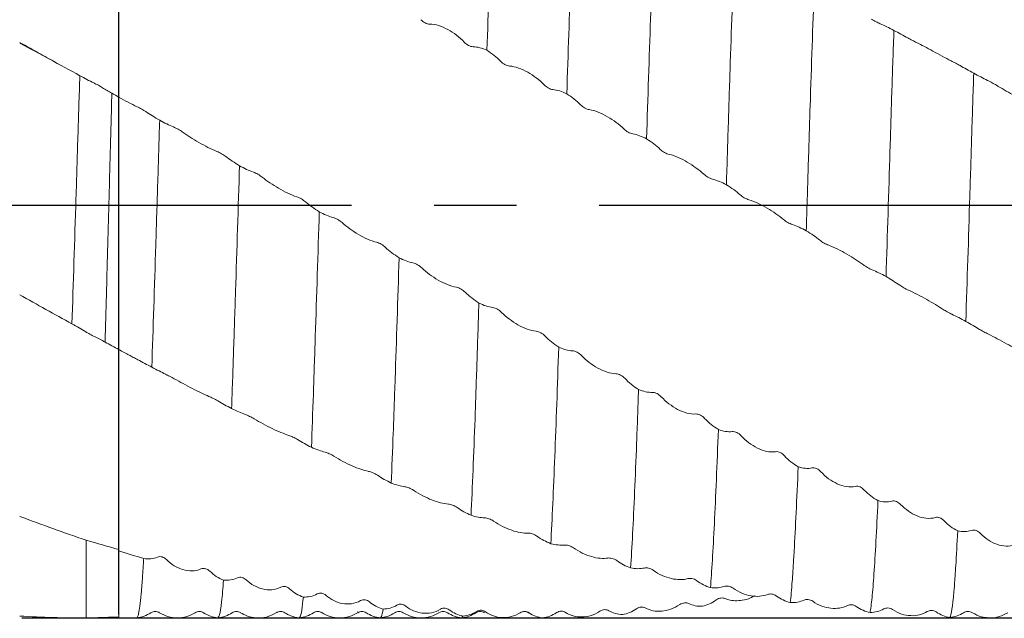
# Model space of a CAD drawing. Units: millimetres. Extents: x -69 to 88, y -52 to 53.
# Drawn here: x 9 to 39, y -13 to 6 of the extents above; entities that cross this region are included whole.
import ezdxf

# ---------------------------------------------------------------- set-up
doc = ezdxf.new("R2010")
doc.units = ezdxf.units.MM
doc.header["$PDSIZE"] = -1
doc.linetypes.add('CENTERX2', pattern=[20.32, 12.7, -2.54, 2.54, -2.54])
doc.layers.add('외형선', color=4, linetype='Continuous', lineweight=30)
doc.layers.add('치수문자_일반주서', color=7, linetype='Continuous', lineweight=15)
doc.layers.add('중심선', color=1, linetype='CENTERX2')
doc.styles.add('SLDTEXTSTYLE0', font='TXT', dxfattribs={"width": 0.75})
doc.dimstyles.new('SLDDIMSTYLE0', dxfattribs={"dimtxt": 3.5, "dimasz": 3.302, "dimexe": 0, "dimexo": 0.0625, "dimgap": 0.875, "dimtad": 1, "dimrnd": 1e-09, "dimzin": 4, "dimdsep": 46, "dimtxsty": 'SLDTEXTSTYLE0', "dimsah": 1, "dimcen": 0.09, "dimadec": 0, "dimazin": 1, "dimtfac": 1, "dimtmove": 0, "dimatfit": 0, "dimfxl": 1, "dimfrac": 2, "dimtolj": 1, "dimtzin": 12, "dimarcsym": 0})
doc.dimstyles.new('SLDDIMSTYLE1', dxfattribs={"dimtxt": 3.5, "dimasz": 3.302, "dimexe": 0, "dimexo": 0.0625, "dimgap": 0.875, "dimtad": 1, "dimrnd": 1e-09, "dimzin": 4, "dimdsep": 46, "dimtxsty": 'SLDTEXTSTYLE0', "dimsah": 1, "dimcen": 0.09, "dimadec": 0, "dimazin": 1, "dimtfac": 1, "dimtofl": 0, "dimtmove": 0, "dimatfit": 3, "dimfxl": 1, "dimfrac": 2, "dimtolj": 1, "dimtzin": 12, "dimarcsym": 0})

# ---------------------------------------------------------------- blocks, each defined once
blk = doc.blocks.new('_D')
at = {"layer": 'Defpoints', "color": 0}
for p in [(10.897, 12.701), (8.95, -12.699), (81.8, -12.699)]:
    blk.add_point(p, dxfattribs=at)
at = {"layer": '치수문자_일반주서', "color": 0, "lineweight": -2}
for p, q in [((10.959, 12.701), (81.8, 12.701)), ((81.8, 9.399), (81.8, -9.397)), ((9.012, -12.699), (81.8, -12.699))]:
    blk.add_line(p, q, dxfattribs=at)
at = {"layer": '치수문자_일반주서', "color": 0}
for points in [[(82.35, 9.399), (81.25, 9.399), (81.8, 12.701)], [(81.25, -9.397), (82.35, -9.397), (81.8, -12.699)]]:
    blk.add_solid(points, dxfattribs=at)
at = {"layer": '치수문자_일반주서', "color": 0, "insert": (77.425, 0.001), "char_height": 3.5, "attachment_point": 2, "rotation": 90, "style": 'SLDTEXTSTYLE0'}
blk.add_mtext('\\A1;%%c25.40 [1]', dxfattribs=at)
blk = doc.blocks.new('_D_2')
at = {"layer": 'Defpoints', "color": 0}
for p in [(12, 36.365), (62.8, 12.485), (12, -12.659)]:
    blk.add_point(p, dxfattribs=at)
at = {"layer": '치수문자_일반주서', "color": 0, "lineweight": -2}
for p, q in [((12, -12.597), (12, 36.365)), ((59.498, 36.365), (15.302, 36.365)), ((62.8, 12.547), (62.8, 36.365))]:
    blk.add_line(p, q, dxfattribs=at)
at = {"layer": '치수문자_일반주서', "color": 0}
for points in [[(15.302, 36.915), (15.302, 35.815), (12, 36.365)], [(59.498, 35.815), (59.498, 36.915), (62.8, 36.365)]]:
    blk.add_solid(points, dxfattribs=at)
at = {"layer": '치수문자_일반주서', "color": 0, "insert": (37.4, 40.74), "char_height": 3.5, "attachment_point": 2, "style": 'SLDTEXTSTYLE0'}
blk.add_mtext('\\A1;50.80 [2]', dxfattribs=at)

msp = doc.modelspace()

# ---------------------------------------------------------------- linework, layer by layer
at = {"layer": '외형선', "linetype": 'Continuous', "lineweight": 15}
for p, q in [((11, -10.308), (11, -12.699)), ((12, -12.699), (12, -10.635)), ((11, -12.699), (11.045, -12.697)), ((11.045, -12.697), (12, -12.659)), ((12, -12.699), (12.55, -12.699))]:
    msp.add_line(p, q, dxfattribs=at)
at = {"layer": '외형선', "color": 1, "linetype": 'Continuous', "lineweight": 15}
for p, q in [((13.255, -12.504), (13.249, -12.499)), ((16.852, -12.507), (16.849, -12.509)), ((19.349, -12.508), (19.347, -12.51)), ((21.85, -12.506), (21.848, -12.509)), ((22.588, -12.639), (22.553, -12.672)), ((24.609, -12.538), (24.671, -12.569))]:
    msp.add_line(p, q, dxfattribs=at)
for points, knots in [([(23.57, 10.65), (23.55, 10.296), (23.529, 9.901), (23.489, 9.045), (23.47, 8.588), (23.411, 7.102), (23.369, 5.967), (23.327, 4.76)], [0, 0, 0, 0, 0.25, 0.25, 0.5, 0.5, 1, 1, 1, 1]), ([(26.026, 9.814), (26.015, 9.609), (26.006, 9.396), (25.986, 8.954), (25.976, 8.726), (25.947, 8.013), (25.927, 7.5), (25.865, 5.872), (25.823, 4.664), (25.783, 3.42)], [0, 0, 0, 0, 0.125, 0.125, 0.25, 0.25, 0.5, 0.5, 1, 1, 1, 1]), ([(28.482, 8.854), (28.463, 8.398), (28.443, 7.905), (28.402, 6.852), (28.381, 6.293), (28.319, 4.549), (28.278, 3.293), (28.239, 2.035)], [0, 0, 0, 0, 0.25, 0.25, 0.5, 0.5, 1, 1, 1, 1]), ([(30.938, 7.784), (30.898, 6.765), (30.856, 5.607), (30.794, 3.778), (30.774, 3.154), (30.734, 1.897), (30.715, 1.268), (30.695, 0.625)], [0, 0, 0, 0, 0.5, 0.5, 0.75, 0.75, 1, 1, 1, 1]), ([(33.394, 6.618), (33.352, 5.508), (33.31, 4.285), (33.26, 2.721), (33.25, 2.406), (33.231, 1.777), (33.221, 1.462), (33.192, 0.506), (33.171, -0.143), (33.151, -0.791)], [0, 0, 0, 0, 0.5, 0.5, 0.625, 0.625, 0.75, 0.75, 1, 1, 1, 1]), ([(21.294, 5.699), (21.332, 5.659), (21.375, 5.625), (21.47, 5.574), (21.521, 5.559), (21.566, 5.56)], [0, 0, 0, 0, 0.5, 0.5, 1, 1, 1, 1]), ([(21.566, 5.56), (21.743, 5.564), (21.939, 5.498), (22.218, 5.346), (22.306, 5.288), (22.475, 5.159), (22.556, 5.086), (22.63, 5.009)], [0, 0, 0, 0, 0.5, 0.5, 0.75, 0.75, 1, 1, 1, 1]), ([(35.427, 5.575), (35.39, 5.593), (35.346, 5.614), (35.251, 5.661), (35.2, 5.688), (35.155, 5.713)], [0, 0, 0, 0, 0.5, 0.5, 1, 1, 1, 1]), ([(35.849, 5.37), (35.828, 4.779), (35.807, 4.168), (35.766, 2.925), (35.747, 2.296), (35.689, 0.403), (35.647, -0.915), (35.606, -2.198)], [0, 0, 0, 0, 0.25, 0.25, 0.5, 0.5, 1, 1, 1, 1]), ([(22.63, 5.009), (22.668, 4.97), (22.712, 4.936), (22.806, 4.885), (22.857, 4.868), (22.902, 4.868)], [0, 0, 0, 0, 0.5, 0.5, 1, 1, 1, 1]), ([(36.546, 4.997), (36.508, 5.017), (36.464, 5.039), (36.37, 5.088), (36.319, 5.115), (36.274, 5.139)], [0, 0, 0, 0, 0.5, 0.5, 1, 1, 1, 1]), ([(37.61, 4.434), (37.433, 4.524), (37.237, 4.633), (36.958, 4.783), (36.87, 4.829), (36.701, 4.918), (36.62, 4.959), (36.546, 4.997)], [0, 0, 0, 0, 0.5, 0.5, 0.75, 0.75, 1, 1, 1, 1]), ([(23.749, 4.419), (23.786, 4.38), (23.83, 4.346), (23.925, 4.293), (23.976, 4.275), (24.021, 4.273)], [0, 0, 0, 0, 0.5, 0.5, 1, 1, 1, 1]), ([(24.021, 4.273), (24.198, 4.262), (24.394, 4.187), (24.673, 4.03), (24.761, 3.971), (24.93, 3.843), (25.012, 3.772), (25.085, 3.698)], [0, 0, 0, 0, 0.5, 0.5, 0.75, 0.75, 1, 1, 1, 1]), ([(37.882, 4.289), (37.844, 4.31), (37.801, 4.335), (37.706, 4.385), (37.655, 4.411), (37.61, 4.434)], [0, 0, 0, 0, 0.5, 0.5, 1, 1, 1, 1]), ([(38.304, 4.054), (38.283, 3.439), (38.263, 2.811), (38.234, 1.867), (38.224, 1.553), (38.204, 0.916), (38.194, 0.595), (38.144, -1.018), (38.102, -2.332), (38.061, -3.578)], [0, 0, 0, 0, 0.25, 0.25, 0.375, 0.375, 0.5, 0.5, 1, 1, 1, 1]), ([(25.085, 3.698), (25.123, 3.66), (25.167, 3.626), (25.261, 3.573), (25.312, 3.555), (25.357, 3.551)], [0, 0, 0, 0, 0.5, 0.5, 1, 1, 1, 1]), ([(39.001, 3.685), (38.963, 3.708), (38.919, 3.733), (38.825, 3.784), (38.774, 3.81), (38.729, 3.832)], [0, 0, 0, 0, 0.5, 0.5, 1, 1, 1, 1]), ([(40.066, 3.101), (39.889, 3.18), (39.693, 3.287), (39.413, 3.442), (39.325, 3.493), (39.156, 3.591), (39.075, 3.639), (39.001, 3.685)], [0, 0, 0, 0, 0.5, 0.5, 0.75, 0.75, 1, 1, 1, 1]), ([(26.204, 3.085), (26.242, 3.047), (26.286, 3.013), (26.38, 2.959), (26.431, 2.939), (26.476, 2.933)], [0, 0, 0, 0, 0.5, 0.5, 1, 1, 1, 1]), ([(12.835, 2.872), (12.797, 2.897), (12.754, 2.924), (12.659, 2.977), (12.608, 3.003), (12.563, 3.023)], [0, 0, 0, 0, 0.5, 0.5, 1, 1, 1, 1]), ([(26.476, 2.933), (26.653, 2.908), (26.849, 2.825), (27.128, 2.663), (27.217, 2.604), (27.386, 2.478), (27.467, 2.41), (27.541, 2.339)], [0, 0, 0, 0, 0.5, 0.5, 0.75, 0.75, 1, 1, 1, 1]), ([(13.257, 2.609), (13.237, 1.981), (13.218, 1.352), (13.178, 0.069), (13.158, -0.581), (13.096, -2.523), (13.054, -3.805), (13.014, -4.987)], [0, 0, 0, 0, 0.25, 0.25, 0.5, 0.5, 1, 1, 1, 1]), ([(13.954, 2.248), (13.917, 2.275), (13.873, 2.303), (13.778, 2.356), (13.727, 2.381), (13.682, 2.4)], [0, 0, 0, 0, 0.5, 0.5, 1, 1, 1, 1]), ([(15.019, 1.648), (14.842, 1.716), (14.647, 1.819), (14.367, 1.98), (14.278, 2.033), (14.109, 2.141), (14.028, 2.195), (13.954, 2.248)], [0, 0, 0, 0, 0.5, 0.5, 0.75, 0.75, 1, 1, 1, 1]), ([(27.541, 2.339), (27.579, 2.303), (27.623, 2.27), (27.717, 2.216), (27.768, 2.195), (27.813, 2.188)], [0, 0, 0, 0, 0.5, 0.5, 1, 1, 1, 1]), ([(15.291, 1.494), (15.254, 1.523), (15.21, 1.552), (15.116, 1.606), (15.065, 1.631), (15.019, 1.648)], [0, 0, 0, 0, 0.5, 0.5, 1, 1, 1, 1]), ([(28.661, 1.711), (28.698, 1.676), (28.742, 1.643), (28.837, 1.588), (28.888, 1.566), (28.933, 1.556)], [0, 0, 0, 0, 0.5, 0.5, 1, 1, 1, 1]), ([(28.933, 1.556), (29.11, 1.518), (29.306, 1.428), (29.585, 1.264), (29.674, 1.205), (29.843, 1.083), (29.924, 1.018), (29.998, 0.952)], [0, 0, 0, 0, 0.5, 0.5, 0.75, 0.75, 1, 1, 1, 1]), ([(15.713, 1.207), (15.674, -0.066), (15.632, -1.384), (15.57, -3.294), (15.55, -3.919), (15.519, -4.823), (15.509, -5.119), (15.49, -5.698), (15.48, -5.98), (15.47, -6.258)], [0, 0, 0, 0, 0.5, 0.5, 0.75, 0.75, 0.875, 0.875, 1, 1, 1, 1]), ([(16.411, 0.858), (16.373, 0.888), (16.329, 0.918), (16.235, 0.973), (16.184, 0.997), (16.139, 1.012)], [0, 0, 0, 0, 0.5, 0.5, 1, 1, 1, 1]), ([(29.998, 0.952), (30.035, 0.918), (30.079, 0.886), (30.174, 0.831), (30.225, 0.809), (30.27, 0.798)], [0, 0, 0, 0, 0.5, 0.5, 1, 1, 1, 1]), ([(17.476, 0.252), (17.299, 0.307), (17.103, 0.406), (16.823, 0.569), (16.735, 0.625), (16.566, 0.74), (16.485, 0.799), (16.411, 0.858)], [0, 0, 0, 0, 0.5, 0.5, 0.75, 0.75, 1, 1, 1, 1]), ([(31.117, 0.315), (31.155, 0.282), (31.198, 0.251), (31.293, 0.196), (31.344, 0.172), (31.389, 0.159)], [0, 0, 0, 0, 0.5, 0.5, 1, 1, 1, 1]), ([(17.747, 0.097), (17.71, 0.129), (17.666, 0.16), (17.572, 0.215), (17.521, 0.238), (17.476, 0.252)], [0, 0, 0, 0, 0.5, 0.5, 1, 1, 1, 1]), ([(31.389, 0.159), (31.566, 0.108), (31.762, 0.012), (32.041, -0.152), (32.13, -0.209), (32.299, -0.326), (32.38, -0.386), (32.453, -0.447)], [0, 0, 0, 0, 0.5, 0.5, 0.75, 0.75, 1, 1, 1, 1]), ([(18.169, -0.208), (18.129, -1.503), (18.086, -2.809), (18.025, -4.652), (18.005, -5.247), (17.966, -6.379), (17.947, -6.926), (17.926, -7.45)], [0, 0, 0, 0, 0.5, 0.5, 0.75, 0.75, 1, 1, 1, 1]), ([(18.867, -0.54), (18.829, -0.507), (18.785, -0.475), (18.691, -0.421), (18.64, -0.398), (18.595, -0.386)], [0, 0, 0, 0, 0.5, 0.5, 1, 1, 1, 1]), ([(19.931, -1.146), (19.754, -1.104), (19.558, -1.012), (19.279, -0.847), (19.19, -0.789), (19.021, -0.668), (18.94, -0.605), (18.867, -0.54)], [0, 0, 0, 0, 0.5, 0.5, 0.75, 0.75, 1, 1, 1, 1]), ([(32.453, -0.447), (32.491, -0.478), (32.535, -0.508), (32.63, -0.563), (32.68, -0.586), (32.725, -0.601)], [0, 0, 0, 0, 0.5, 0.5, 1, 1, 1, 1]), ([(20.203, -1.301), (20.165, -1.267), (20.122, -1.234), (20.027, -1.179), (19.976, -1.157), (19.931, -1.146)], [0, 0, 0, 0, 0.5, 0.5, 1, 1, 1, 1]), ([(33.573, -1.083), (33.61, -1.113), (33.654, -1.143), (33.748, -1.197), (33.799, -1.222), (33.844, -1.238)], [0, 0, 0, 0, 0.5, 0.5, 1, 1, 1, 1]), ([(33.844, -1.238), (34.021, -1.302), (34.217, -1.404), (34.496, -1.566), (34.585, -1.62), (34.754, -1.73), (34.835, -1.786), (34.908, -1.841)], [0, 0, 0, 0, 0.5, 0.5, 0.75, 0.75, 1, 1, 1, 1]), ([(20.624, -1.622), (20.583, -2.913), (20.541, -4.183), (20.492, -5.635), (20.482, -5.918), (20.463, -6.475), (20.453, -6.749), (20.423, -7.554), (20.402, -8.068), (20.382, -8.549)], [0, 0, 0, 0, 0.5, 0.5, 0.625, 0.625, 0.75, 0.75, 1, 1, 1, 1]), ([(21.322, -1.932), (21.284, -1.897), (21.24, -1.864), (21.146, -1.81), (21.095, -1.789), (21.05, -1.78)], [0, 0, 0, 0, 0.5, 0.5, 1, 1, 1, 1]), ([(22.386, -2.529), (22.209, -2.501), (22.013, -2.415), (21.734, -2.253), (21.645, -2.194), (21.476, -2.069), (21.395, -2.001), (21.322, -1.932)], [0, 0, 0, 0, 0.5, 0.5, 0.75, 0.75, 1, 1, 1, 1]), ([(34.908, -1.841), (34.946, -1.868), (34.99, -1.897), (35.085, -1.951), (35.135, -1.975), (35.18, -1.993)], [0, 0, 0, 0, 0.5, 0.5, 1, 1, 1, 1]), ([(22.658, -2.682), (22.62, -2.645), (22.576, -2.611), (22.482, -2.557), (22.431, -2.536), (22.386, -2.529)], [0, 0, 0, 0, 0.5, 0.5, 1, 1, 1, 1]), ([(36.027, -2.468), (36.065, -2.494), (36.109, -2.522), (36.203, -2.575), (36.254, -2.6), (36.299, -2.62)], [0, 0, 0, 0, 0.5, 0.5, 1, 1, 1, 1]), ([(36.299, -2.62), (36.476, -2.695), (36.672, -2.801), (36.951, -2.959), (37.04, -3.01), (37.209, -3.112), (37.29, -3.162), (37.363, -3.21)], [0, 0, 0, 0, 0.5, 0.5, 0.75, 0.75, 1, 1, 1, 1]), ([(23.079, -3.014), (23.059, -3.647), (23.038, -4.265), (23.008, -5.158), (22.998, -5.449), (22.979, -6.018), (22.969, -6.296), (22.92, -7.667), (22.878, -8.682), (22.836, -9.542)], [0, 0, 0, 0, 0.25, 0.25, 0.375, 0.375, 0.5, 0.5, 1, 1, 1, 1]), ([(23.776, -3.301), (23.739, -3.263), (23.695, -3.23), (23.6, -3.176), (23.55, -3.157), (23.505, -3.152)], [0, 0, 0, 0, 0.5, 0.5, 1, 1, 1, 1]), ([(24.841, -3.881), (24.664, -3.867), (24.468, -3.79), (24.189, -3.631), (24.1, -3.572), (23.931, -3.444), (23.85, -3.374), (23.776, -3.301)], [0, 0, 0, 0, 0.5, 0.5, 0.75, 0.75, 1, 1, 1, 1]), ([(37.363, -3.21), (37.401, -3.235), (37.445, -3.261), (37.539, -3.313), (37.59, -3.339), (37.635, -3.36)], [0, 0, 0, 0, 0.5, 0.5, 1, 1, 1, 1]), ([(25.113, -4.029), (25.075, -3.991), (25.032, -3.957), (24.937, -3.903), (24.886, -3.885), (24.841, -3.881)], [0, 0, 0, 0, 0.5, 0.5, 1, 1, 1, 1]), ([(38.482, -3.823), (38.52, -3.845), (38.564, -3.87), (38.658, -3.922), (38.709, -3.948), (38.754, -3.97)], [0, 0, 0, 0, 0.5, 0.5, 1, 1, 1, 1]), ([(38.754, -3.97), (38.931, -4.056), (39.127, -4.164), (39.406, -4.316), (39.495, -4.364), (39.664, -4.456), (39.745, -4.5), (39.819, -4.54)], [0, 0, 0, 0, 0.5, 0.5, 0.75, 0.75, 1, 1, 1, 1]), ([(25.534, -4.369), (25.514, -4.976), (25.495, -5.56), (25.456, -6.676), (25.436, -7.217), (25.374, -8.759), (25.332, -9.675), (25.292, -10.415)], [0, 0, 0, 0, 0.25, 0.25, 0.5, 0.5, 1, 1, 1, 1]), ([(26.232, -4.627), (26.194, -4.588), (26.15, -4.554), (26.056, -4.502), (26.005, -4.485), (25.96, -4.484)], [0, 0, 0, 0, 0.5, 0.5, 1, 1, 1, 1]), ([(12.316, -4.615), (12.354, -4.635), (12.398, -4.659), (12.492, -4.709), (12.543, -4.735), (12.588, -4.759)], [0, 0, 0, 0, 0.5, 0.5, 1, 1, 1, 1]), ([(27.297, -5.186), (27.12, -5.186), (26.924, -5.117), (26.644, -4.964), (26.556, -4.905), (26.387, -4.775), (26.306, -4.703), (26.232, -4.627)], [0, 0, 0, 0, 0.5, 0.5, 0.75, 0.75, 1, 1, 1, 1]), ([(13.436, -5.202), (13.473, -5.221), (13.517, -5.243), (13.611, -5.291), (13.662, -5.318), (13.707, -5.342)], [0, 0, 0, 0, 0.5, 0.5, 1, 1, 1, 1]), ([(13.707, -5.342), (13.884, -5.439), (14.08, -5.548), (14.36, -5.691), (14.448, -5.735), (14.618, -5.816), (14.699, -5.853), (14.773, -5.885)], [0, 0, 0, 0, 0.5, 0.5, 0.75, 0.75, 1, 1, 1, 1]), ([(27.568, -5.328), (27.531, -5.288), (27.487, -5.254), (27.393, -5.203), (27.342, -5.186), (27.297, -5.186)], [0, 0, 0, 0, 0.5, 0.5, 1, 1, 1, 1]), ([(27.99, -5.671), (27.981, -5.956), (27.971, -6.235), (27.952, -6.784), (27.942, -7.054), (27.911, -7.845), (27.891, -8.348), (27.828, -9.754), (27.787, -10.55), (27.747, -11.16)], [0, 0, 0, 0, 0.125, 0.125, 0.25, 0.25, 0.5, 0.5, 1, 1, 1, 1]), ([(14.773, -5.885), (14.81, -5.901), (14.854, -5.922), (14.949, -5.969), (15, -5.996), (15.044, -6.021)], [0, 0, 0, 0, 0.5, 0.5, 1, 1, 1, 1]), ([(28.688, -5.897), (28.651, -5.857), (28.607, -5.823), (28.512, -5.774), (28.461, -5.759), (28.416, -5.761)], [0, 0, 0, 0, 0.5, 0.5, 1, 1, 1, 1]), ([(29.753, -6.426), (29.576, -6.439), (29.38, -6.381), (29.101, -6.234), (29.012, -6.177), (28.843, -6.048), (28.762, -5.975), (28.688, -5.897)], [0, 0, 0, 0, 0.5, 0.5, 0.75, 0.75, 1, 1, 1, 1]), ([(15.892, -6.442), (15.93, -6.456), (15.973, -6.475), (16.068, -6.521), (16.119, -6.547), (16.164, -6.574)], [0, 0, 0, 0, 0.5, 0.5, 1, 1, 1, 1]), ([(16.164, -6.574), (16.341, -6.679), (16.537, -6.787), (16.816, -6.921), (16.905, -6.961), (17.074, -7.029), (17.155, -7.059), (17.229, -7.083)], [0, 0, 0, 0, 0.5, 0.5, 0.75, 0.75, 1, 1, 1, 1]), ([(30.025, -6.56), (29.988, -6.519), (29.944, -6.485), (29.849, -6.436), (29.799, -6.422), (29.753, -6.426)], [0, 0, 0, 0, 0.5, 0.5, 1, 1, 1, 1]), ([(30.447, -6.902), (30.407, -7.981), (30.365, -8.971), (30.303, -10.212), (30.283, -10.586), (30.243, -11.243), (30.224, -11.525), (30.204, -11.766)], [0, 0, 0, 0, 0.5, 0.5, 0.75, 0.75, 1, 1, 1, 1]), ([(31.145, -7.094), (31.107, -7.054), (31.063, -7.02), (30.968, -6.973), (30.918, -6.961), (30.873, -6.967)], [0, 0, 0, 0, 0.5, 0.5, 1, 1, 1, 1]), ([(17.229, -7.083), (17.266, -7.095), (17.31, -7.112), (17.405, -7.156), (17.456, -7.182), (17.501, -7.21)], [0, 0, 0, 0, 0.5, 0.5, 1, 1, 1, 1]), ([(32.209, -7.586), (32.032, -7.613), (31.836, -7.565), (31.557, -7.429), (31.468, -7.373), (31.299, -7.246), (31.218, -7.173), (31.145, -7.094)], [0, 0, 0, 0, 0.5, 0.5, 0.75, 0.75, 1, 1, 1, 1]), ([(18.348, -7.6), (18.385, -7.61), (18.429, -7.625), (18.524, -7.667), (18.575, -7.693), (18.62, -7.722)], [0, 0, 0, 0, 0.5, 0.5, 1, 1, 1, 1]), ([(18.62, -7.722), (18.797, -7.834), (18.993, -7.941), (19.272, -8.064), (19.36, -8.098), (19.529, -8.154), (19.61, -8.176), (19.684, -8.191)], [0, 0, 0, 0, 0.5, 0.5, 0.75, 0.75, 1, 1, 1, 1]), ([(32.481, -7.71), (32.444, -7.669), (32.4, -7.635), (32.305, -7.59), (32.254, -7.578), (32.209, -7.586)], [0, 0, 0, 0, 0.5, 0.5, 1, 1, 1, 1]), ([(32.903, -8.046), (32.862, -9.051), (32.819, -9.935), (32.769, -10.816), (32.759, -10.981), (32.739, -11.289), (32.73, -11.431), (32.7, -11.827), (32.68, -12.049), (32.66, -12.225)], [0, 0, 0, 0, 0.5, 0.5, 0.625, 0.625, 0.75, 0.75, 1, 1, 1, 1]), ([(33.6, -8.201), (33.562, -8.161), (33.518, -8.128), (33.424, -8.085), (33.373, -8.076), (33.328, -8.085)], [0, 0, 0, 0, 0.5, 0.5, 1, 1, 1, 1]), ([(19.684, -8.191), (19.722, -8.199), (19.766, -8.213), (19.86, -8.253), (19.911, -8.279), (19.956, -8.309)], [0, 0, 0, 0, 0.5, 0.5, 1, 1, 1, 1]), ([(34.664, -8.651), (34.487, -8.692), (34.291, -8.655), (34.012, -8.529), (33.924, -8.477), (33.755, -8.353), (33.674, -8.281), (33.6, -8.201)], [0, 0, 0, 0, 0.5, 0.5, 0.75, 0.75, 1, 1, 1, 1]), ([(20.803, -8.664), (20.841, -8.669), (20.884, -8.682), (20.979, -8.719), (21.03, -8.744), (21.075, -8.775)], [0, 0, 0, 0, 0.5, 0.5, 1, 1, 1, 1]), ([(21.075, -8.775), (21.252, -8.893), (21.448, -8.996), (21.727, -9.106), (21.815, -9.134), (21.984, -9.177), (22.065, -9.191), (22.139, -9.197)], [0, 0, 0, 0, 0.5, 0.5, 0.75, 0.75, 1, 1, 1, 1]), ([(34.936, -8.764), (34.899, -8.723), (34.855, -8.69), (34.76, -8.649), (34.709, -8.64), (34.664, -8.651)], [0, 0, 0, 0, 0.5, 0.5, 1, 1, 1, 1]), ([(22.139, -9.197), (22.177, -9.201), (22.221, -9.211), (22.315, -9.246), (22.366, -9.272), (22.411, -9.303)], [0, 0, 0, 0, 0.5, 0.5, 1, 1, 1, 1]), ([(35.358, -9.091), (35.316, -10.001), (35.275, -10.763), (35.216, -11.624), (35.197, -11.87), (35.156, -12.271), (35.136, -12.426), (35.115, -12.532)], [0, 0, 0, 0, 0.5, 0.5, 0.75, 0.75, 1, 1, 1, 1]), ([(36.055, -9.207), (36.017, -9.167), (35.973, -9.135), (35.879, -9.096), (35.828, -9.09), (35.783, -9.102)], [0, 0, 0, 0, 0.5, 0.5, 1, 1, 1, 1]), ([(37.119, -9.608), (36.942, -9.662), (36.746, -9.637), (36.467, -9.523), (36.379, -9.474), (36.21, -9.355), (36.129, -9.285), (36.055, -9.207)], [0, 0, 0, 0, 0.5, 0.5, 0.75, 0.75, 1, 1, 1, 1]), ([(23.258, -9.62), (23.295, -9.621), (23.339, -9.63), (23.434, -9.662), (23.485, -9.687), (23.53, -9.718)], [0, 0, 0, 0, 0.5, 0.5, 1, 1, 1, 1]), ([(37.391, -9.708), (37.353, -9.668), (37.31, -9.637), (37.215, -9.599), (37.164, -9.594), (37.119, -9.608)], [0, 0, 0, 0, 0.5, 0.5, 1, 1, 1, 1]), ([(23.53, -9.718), (23.707, -9.84), (23.902, -9.94), (24.182, -10.035), (24.27, -10.057), (24.439, -10.086), (24.52, -10.092), (24.594, -10.09)], [0, 0, 0, 0, 0.5, 0.5, 0.75, 0.75, 1, 1, 1, 1]), ([(38.51, -10.098), (38.472, -10.059), (38.428, -10.029), (38.334, -9.995), (38.283, -9.991), (38.238, -10.007)], [0, 0, 0, 0, 0.5, 0.5, 1, 1, 1, 1]), ([(24.594, -10.09), (24.632, -10.089), (24.676, -10.095), (24.77, -10.126), (24.821, -10.15), (24.866, -10.182)], [0, 0, 0, 0, 0.5, 0.5, 1, 1, 1, 1]), ([(37.812, -10.022), (37.792, -10.421), (37.772, -10.779), (37.742, -11.247), (37.732, -11.391), (37.713, -11.659), (37.703, -11.782), (37.653, -12.346), (37.611, -12.616), (37.57, -12.683)], [0, 0, 0, 0, 0.25, 0.25, 0.375, 0.375, 0.5, 0.5, 1, 1, 1, 1]), ([(39.574, -10.445), (39.397, -10.512), (39.202, -10.499), (38.922, -10.4), (38.834, -10.354), (38.665, -10.242), (38.584, -10.174), (38.51, -10.098)], [0, 0, 0, 0, 0.5, 0.5, 0.75, 0.75, 1, 1, 1, 1]), ([(25.713, -10.456), (25.751, -10.452), (25.794, -10.457), (25.889, -10.485), (25.94, -10.508), (25.985, -10.54)], [0, 0, 0, 0, 0.5, 0.5, 1, 1, 1, 1]), ([(25.985, -10.54), (26.162, -10.665), (26.358, -10.759), (26.637, -10.839), (26.726, -10.855), (26.895, -10.87), (26.976, -10.868), (27.05, -10.857)], [0, 0, 0, 0, 0.5, 0.5, 0.75, 0.75, 1, 1, 1, 1]), ([(12.765, -10.87), (12.762, -10.925), (12.756, -11.033), (12.746, -11.188), (12.736, -11.336), (12.726, -11.476), (12.716, -11.609), (12.708, -11.718), (12.7, -11.812), (12.693, -11.899), (12.684, -12), (12.673, -12.11), (12.66, -12.226), (12.638, -12.399), (12.611, -12.566), (12.581, -12.669), (12.561, -12.7), (12.551, -12.698), (12.55, -12.697)], [0, 0, 0, 0, 0.046313, 0.092625, 0.138938, 0.18525, 0.231562, 0.277874, 0.305289, 0.340465, 0.383403, 0.434102, 0.492562, 0.558782, 0.728185, 0.867497, 0.976707, 1, 1, 1, 1]), ([(13.463, -10.903), (13.425, -10.865), (13.381, -10.837), (13.287, -10.808), (13.236, -10.808), (13.191, -10.827)], [0, 0, 0, 0, 0.5, 0.5, 1, 1, 1, 1]), ([(14.528, -11.19), (14.351, -11.269), (14.155, -11.268), (13.876, -11.185), (13.787, -11.144), (13.618, -11.04), (13.537, -10.976), (13.463, -10.903)], [0, 0, 0, 0, 0.5, 0.5, 0.75, 0.75, 1, 1, 1, 1]), ([(27.05, -10.857), (27.087, -10.851), (27.131, -10.854), (27.226, -10.879), (27.277, -10.902), (27.322, -10.934)], [0, 0, 0, 0, 0.5, 0.5, 1, 1, 1, 1]), ([(14.8, -11.26), (14.763, -11.223), (14.719, -11.196), (14.624, -11.169), (14.573, -11.169), (14.528, -11.19)], [0, 0, 0, 0, 0.5, 0.5, 1, 1, 1, 1]), ([(28.169, -11.163), (28.207, -11.155), (28.251, -11.155), (28.345, -11.177), (28.396, -11.199), (28.441, -11.231)], [0, 0, 0, 0, 0.5, 0.5, 1, 1, 1, 1]), ([(15.92, -11.525), (15.882, -11.49), (15.838, -11.464), (15.744, -11.44), (15.693, -11.443), (15.648, -11.465)], [0, 0, 0, 0, 0.5, 0.5, 1, 1, 1, 1]), ([(28.441, -11.231), (28.618, -11.358), (28.814, -11.445), (29.094, -11.508), (29.182, -11.518), (29.352, -11.518), (29.433, -11.508), (29.506, -11.488)], [0, 0, 0, 0, 0.5, 0.5, 0.75, 0.75, 1, 1, 1, 1]), ([(29.506, -11.488), (29.544, -11.478), (29.588, -11.477), (29.683, -11.497), (29.733, -11.518), (29.778, -11.55)], [0, 0, 0, 0, 0.5, 0.5, 1, 1, 1, 1]), ([(15.222, -11.534), (15.202, -11.774), (15.163, -12.257), (15.105, -12.635), (15.068, -12.664), (15.051, -12.677)], [0, 0, 0, 0, 0.352698, 0.709191, 1, 1, 1, 1]), ([(16.985, -11.751), (16.808, -11.84), (16.612, -11.852), (16.332, -11.785), (16.244, -11.749), (16.074, -11.655), (15.993, -11.595), (15.92, -11.525)], [0, 0, 0, 0, 0.5, 0.5, 0.75, 0.75, 1, 1, 1, 1]), ([(17.256, -11.805), (17.219, -11.771), (17.175, -11.746), (17.081, -11.724), (17.03, -11.728), (16.985, -11.751)], [0, 0, 0, 0, 0.5, 0.5, 1, 1, 1, 1]), ([(30.626, -11.73), (30.663, -11.718), (30.707, -11.715), (30.802, -11.731), (30.853, -11.751), (30.898, -11.783)], [0, 0, 0, 0, 0.5, 0.5, 1, 1, 1, 1]), ([(30.898, -11.783), (31.075, -11.909), (31.271, -11.988), (31.55, -12.034), (31.638, -12.037), (31.808, -12.023), (31.889, -12.005), (31.962, -11.976)], [0, 0, 0, 0, 0.5, 0.5, 0.75, 0.75, 1, 1, 1, 1]), ([(17.678, -12.054), (17.662, -12.2), (17.628, -12.491), (17.586, -12.684), (17.56, -12.677), (17.551, -12.675)], [0, 0, 0, 0, 0.39221, 0.785796, 1, 1, 1, 1]), ([(18.376, -12.004), (18.338, -11.971), (18.294, -11.948), (18.199, -11.93), (18.149, -11.935), (18.104, -11.96)], [0, 0, 0, 0, 0.5, 0.5, 1, 1, 1, 1]), ([(19.44, -12.165), (19.263, -12.264), (19.067, -12.287), (18.788, -12.238), (18.699, -12.207), (18.53, -12.123), (18.449, -12.069), (18.376, -12.004)], [0, 0, 0, 0, 0.5, 0.5, 0.75, 0.75, 1, 1, 1, 1]), ([(30.653, -12.102), (30.616, -12.086), (30.572, -12.08), (30.477, -12.092), (30.426, -12.111), (30.382, -12.143)], [0, 0, 0, 0, 0.5, 0.5, 1, 1, 1, 1]), ([(31.563, -12.013), (31.52, -12.039), (31.396, -12.111), (31.115, -12.177), (30.847, -12.173), (30.69, -12.116), (30.653, -12.102)], [0, 0, 0, 0, 0.137627, 0.39427, 0.856305, 1, 1, 1, 1]), ([(31.962, -11.976), (32, -11.962), (32.044, -11.957), (32.138, -11.971), (32.189, -11.99), (32.234, -12.023)], [0, 0, 0, 0, 0.5, 0.5, 1, 1, 1, 1]), ([(19.712, -12.203), (19.674, -12.171), (19.631, -12.15), (19.536, -12.134), (19.485, -12.14), (19.44, -12.165)], [0, 0, 0, 0, 0.5, 0.5, 1, 1, 1, 1]), ([(20.831, -12.333), (20.793, -12.303), (20.749, -12.283), (20.655, -12.27), (20.604, -12.279), (20.559, -12.306)], [0, 0, 0, 0, 0.5, 0.5, 1, 1, 1, 1]), ([(21.895, -12.428), (21.718, -12.535), (21.522, -12.57), (21.243, -12.538), (21.154, -12.514), (20.985, -12.441), (20.904, -12.392), (20.831, -12.333)], [0, 0, 0, 0, 0.5, 0.5, 0.75, 0.75, 1, 1, 1, 1]), ([(22.167, -12.449), (22.129, -12.42), (22.085, -12.402), (21.991, -12.391), (21.94, -12.401), (21.895, -12.428)], [0, 0, 0, 0, 0.5, 0.5, 1, 1, 1, 1]), ([(28.197, -12.392), (28.159, -12.373), (28.115, -12.363), (28.021, -12.369), (27.97, -12.385), (27.925, -12.416)], [0, 0, 0, 0, 0.5, 0.5, 1, 1, 1, 1]), ([(29.262, -12.285), (29.085, -12.409), (28.889, -12.476), (28.61, -12.498), (28.521, -12.493), (28.352, -12.46), (28.271, -12.431), (28.197, -12.392)], [0, 0, 0, 0, 0.5, 0.5, 0.75, 0.75, 1, 1, 1, 1]), ([(29.534, -12.255), (29.496, -12.237), (29.453, -12.229), (29.358, -12.237), (29.307, -12.254), (29.262, -12.285)], [0, 0, 0, 0, 0.5, 0.5, 1, 1, 1, 1]), ([(33.082, -12.151), (33.119, -12.134), (33.163, -12.128), (33.257, -12.138), (33.308, -12.155), (33.353, -12.187)], [0, 0, 0, 0, 0.5, 0.5, 1, 1, 1, 1]), ([(33.353, -12.187), (33.53, -12.312), (33.726, -12.382), (34.005, -12.41), (34.094, -12.407), (34.263, -12.378), (34.344, -12.352), (34.418, -12.316)], [0, 0, 0, 0, 0.5, 0.5, 0.75, 0.75, 1, 1, 1, 1]), ([(34.418, -12.316), (34.455, -12.297), (34.499, -12.289), (34.594, -12.297), (34.644, -12.314), (34.689, -12.345)], [0, 0, 0, 0, 0.5, 0.5, 1, 1, 1, 1]), ([(35.536, -12.421), (35.574, -12.4), (35.618, -12.39), (35.712, -12.394), (35.763, -12.409), (35.808, -12.44)], [0, 0, 0, 0, 0.5, 0.5, 1, 1, 1, 1]), ([(12.549, -12.699), (12.627, -12.685), (12.782, -12.657), (12.919, -12.578), (12.988, -12.539)], [0, 0, 0, 0, 0.500537, 1, 1, 1, 1]), ([(12.989, -12.538), (13.032, -12.519), (13.118, -12.48), (13.205, -12.517), (13.248, -12.536)], [0, 0, 0, 0, 0.500316, 1, 1, 1, 1]), ([(13.254, -12.539), (13.338, -12.583), (13.508, -12.674), (13.801, -12.712), (14.095, -12.673), (14.265, -12.582), (14.348, -12.537)], [0, 0, 0, 0, 0.245078, 0.499978, 0.754889, 1, 1, 1, 1]), ([(14.349, -12.537), (14.393, -12.518), (14.48, -12.48), (14.566, -12.519), (14.609, -12.538)], [0, 0, 0, 0, 0.500251, 1, 1, 1, 1]), ([(14.609, -12.538), (14.678, -12.578), (14.815, -12.657), (14.97, -12.685), (15.048, -12.699)], [0, 0, 0, 0, 0.499451, 1, 1, 1, 1]), ([(15.051, -12.699), (15.128, -12.685), (15.284, -12.657), (15.421, -12.578), (15.489, -12.538)], [0, 0, 0, 0, 0.50049, 1, 1, 1, 1]), ([(15.489, -12.538), (15.532, -12.519), (15.619, -12.48), (15.706, -12.518), (15.749, -12.537)], [0, 0, 0, 0, 0.500294, 1, 1, 1, 1]), ([(15.748, -12.536), (15.815, -12.573), (15.96, -12.655), (16.235, -12.71), (16.553, -12.69), (16.75, -12.587), (16.852, -12.535)], [0, 0, 0, 0, 0.206457, 0.446083, 0.714362, 1, 1, 1, 1]), ([(16.849, -12.537), (16.893, -12.518), (16.98, -12.48), (17.066, -12.519), (17.109, -12.538)], [0, 0, 0, 0, 0.5002506, 1, 1, 1, 1]), ([(17.109, -12.538), (17.169, -12.573), (17.303, -12.652), (17.46, -12.682), (17.548, -12.699)], [0, 0, 0, 0, 0.44118, 1, 1, 1, 1]), ([(17.551, -12.699), (17.628, -12.685), (17.784, -12.657), (17.921, -12.578), (17.989, -12.538)], [0, 0, 0, 0, 0.500489, 1, 1, 1, 1]), ([(17.989, -12.538), (18.032, -12.519), (18.119, -12.48), (18.206, -12.518), (18.249, -12.537)], [0, 0, 0, 0, 0.500293, 1, 1, 1, 1]), ([(18.247, -12.535), (18.331, -12.581), (18.502, -12.673), (18.797, -12.712), (19.092, -12.674), (19.263, -12.583), (19.347, -12.538)], [0, 0, 0, 0, 0.245389, 0.499931, 0.754508, 1, 1, 1, 1]), ([(19.35, -12.537), (19.393, -12.518), (19.48, -12.48), (19.566, -12.519), (19.609, -12.538)], [0, 0, 0, 0, 0.500252, 1, 1, 1, 1]), ([(19.609, -12.538), (19.678, -12.578), (19.815, -12.657), (19.97, -12.685), (20.048, -12.699)], [0, 0, 0, 0, 0.499449, 1, 1, 1, 1]), ([(20.133, -12.424), (20.116, -12.524), (20.088, -12.683), (20.061, -12.676), (20.051, -12.674)], [0, 0, 0, 0, 0.628535, 1, 1, 1, 1]), ([(20.051, -12.699), (20.121, -12.686), (20.278, -12.659), (20.414, -12.581), (20.489, -12.538)], [0, 0, 0, 0, 0.450339, 1, 1, 1, 1]), ([(20.489, -12.538), (20.532, -12.519), (20.619, -12.48), (20.706, -12.518), (20.749, -12.537)], [0, 0, 0, 0, 0.500293, 1, 1, 1, 1]), ([(20.753, -12.538), (20.836, -12.583), (21.007, -12.674), (21.301, -12.712), (21.594, -12.673), (21.765, -12.582), (21.849, -12.537)], [0, 0, 0, 0, 0.24517, 0.499967, 0.754781, 1, 1, 1, 1]), ([(21.851, -12.536), (21.894, -12.517), (21.98, -12.48), (22.066, -12.519), (22.109, -12.538)], [0, 0, 0, 0, 0.500277, 1, 1, 1, 1]), ([(22.109, -12.538), (22.178, -12.578), (22.315, -12.657), (22.47, -12.685), (22.548, -12.699)], [0, 0, 0, 0, 0.499452, 1, 1, 1, 1]), ([(22.552, -12.699), (22.63, -12.684), (22.784, -12.656), (22.921, -12.578), (22.989, -12.538)], [0, 0, 0, 0, 0.500345, 1, 1, 1, 1]), ([(22.987, -12.539), (23.031, -12.519), (23.119, -12.479), (23.207, -12.518), (23.251, -12.538)], [0, 0, 0, 0, 0.500187, 1, 1, 1, 1]), ([(23.285, -12.509), (23.248, -12.482), (23.204, -12.465), (23.109, -12.459), (23.059, -12.47), (23.014, -12.498)], [0, 0, 0, 0, 0.5, 0.5, 1, 1, 1, 1]), ([(24.35, -12.536), (24.173, -12.65), (23.977, -12.697), (23.698, -12.683), (23.609, -12.664), (23.44, -12.604), (23.359, -12.562), (23.285, -12.509)], [0, 0, 0, 0, 0.5, 0.5, 0.75, 0.75, 1, 1, 1, 1]), ([(24.622, -12.54), (24.584, -12.515), (24.54, -12.499), (24.446, -12.495), (24.395, -12.507), (24.35, -12.536)], [0, 0, 0, 0, 0.5, 0.5, 1, 1, 1, 1]), ([(24.35, -12.537), (24.393, -12.518), (24.48, -12.48), (24.566, -12.519), (24.609, -12.538)], [0, 0, 0, 0, 0.500251, 1, 1, 1, 1]), ([(25.741, -12.529), (25.703, -12.505), (25.659, -12.492), (25.565, -12.492), (25.514, -12.505), (25.469, -12.535)], [0, 0, 0, 0, 0.5, 0.5, 1, 1, 1, 1]), ([(26.805, -12.489), (26.628, -12.608), (26.433, -12.665), (26.153, -12.669), (26.065, -12.658), (25.896, -12.611), (25.815, -12.575), (25.741, -12.529)], [0, 0, 0, 0, 0.5, 0.5, 0.75, 0.75, 1, 1, 1, 1]), ([(27.077, -12.475), (27.04, -12.453), (26.996, -12.441), (26.902, -12.444), (26.851, -12.458), (26.805, -12.489)], [0, 0, 0, 0, 0.5, 0.5, 1, 1, 1, 1]), ([(35.808, -12.44), (35.985, -12.561), (36.181, -12.621), (36.46, -12.631), (36.549, -12.622), (36.718, -12.579), (36.799, -12.545), (36.872, -12.502)], [0, 0, 0, 0, 0.5, 0.5, 0.75, 0.75, 1, 1, 1, 1]), ([(36.872, -12.502), (36.91, -12.479), (36.954, -12.467), (37.048, -12.469), (37.099, -12.483), (37.144, -12.514)], [0, 0, 0, 0, 0.5, 0.5, 1, 1, 1, 1]), ([(37.991, -12.536), (38.029, -12.512), (38.073, -12.498), (38.167, -12.496), (38.218, -12.508), (38.263, -12.538)], [0, 0, 0, 0, 0.5, 0.5, 1, 1, 1, 1]), ([(38.263, -12.538), (38.357, -12.59), (38.511, -12.674), (38.67, -12.686), (38.731, -12.69)], [0, 0, 0, 0, 0.614882, 1, 1, 1, 1]), ([(38.731, -12.689), (38.754, -12.693), (38.874, -12.713), (39.095, -12.669), (39.266, -12.58), (39.35, -12.537)], [0, 0, 0, 0, 0.105815, 0.561067, 1, 1, 1, 1])]:
    msp.add_open_spline(points, degree=3, knots=knots, dxfattribs=at)
for points in [[(35.849, 5.37), (35.694, 5.449), (35.55, 5.518), (35.427, 5.575)], [(36.274, 5.139), (36.141, 5.211), (35.993, 5.292), (35.849, 5.37)], [(22.902, 4.868), (23.035, 4.866), (23.182, 4.825), (23.327, 4.76)], [(23.327, 4.76), (23.482, 4.664), (23.625, 4.547), (23.749, 4.419)], [(38.304, 4.054), (38.149, 4.139), (38.005, 4.218), (37.882, 4.289)], [(38.729, 3.832), (38.596, 3.896), (38.448, 3.975), (38.304, 4.054)], [(25.357, 3.551), (25.491, 3.539), (25.638, 3.489), (25.783, 3.42)], [(25.783, 3.42), (25.937, 3.322), (26.081, 3.207), (26.204, 3.085)], [(12.563, 3.023), (12.385, 3.102), (12.187, 3.209), (12, 3.315)], [(13.257, 2.609), (13.102, 2.699), (12.958, 2.788), (12.835, 2.872)], [(13.682, 2.4), (13.549, 2.455), (13.402, 2.53), (13.257, 2.609)], [(27.813, 2.188), (27.947, 2.165), (28.094, 2.108), (28.239, 2.035)], [(28.239, 2.035), (28.393, 1.937), (28.537, 1.827), (28.661, 1.711)], [(15.713, 1.207), (15.559, 1.302), (15.415, 1.399), (15.291, 1.494)], [(16.139, 1.012), (16.005, 1.058), (15.858, 1.129), (15.713, 1.207)], [(30.27, 0.798), (30.403, 0.764), (30.55, 0.701), (30.695, 0.625)], [(30.695, 0.625), (30.85, 0.528), (30.994, 0.422), (31.117, 0.315)], [(18.169, -0.208), (18.015, -0.112), (17.871, -0.008), (17.747, 0.097)], [(18.595, -0.386), (18.461, -0.35), (18.314, -0.285), (18.169, -0.208)], [(32.725, -0.601), (32.859, -0.644), (33.006, -0.713), (33.151, -0.791)], [(33.151, -0.791), (33.305, -0.886), (33.449, -0.985), (33.573, -1.083)], [(20.624, -1.622), (20.47, -1.524), (20.326, -1.415), (20.203, -1.301)], [(21.05, -1.78), (20.916, -1.754), (20.769, -1.696), (20.624, -1.622)], [(35.18, -1.993), (35.314, -2.046), (35.461, -2.119), (35.606, -2.198)], [(35.606, -2.198), (35.76, -2.289), (35.904, -2.381), (36.027, -2.468)], [(23.079, -3.014), (22.925, -2.916), (22.781, -2.803), (22.658, -2.682)], [(23.505, -3.152), (23.371, -3.137), (23.224, -3.085), (23.079, -3.014)], [(37.635, -3.36), (37.769, -3.421), (37.916, -3.499), (38.061, -3.578)], [(38.061, -3.578), (38.215, -3.665), (38.359, -3.748), (38.482, -3.823)], [(25.534, -4.369), (25.38, -4.272), (25.236, -4.156), (25.113, -4.029)], [(12, -4.444), (12.113, -4.505), (12.22, -4.563), (12.316, -4.615)], [(25.96, -4.484), (25.826, -4.479), (25.679, -4.435), (25.534, -4.369)], [(12.588, -4.759), (12.722, -4.829), (12.869, -4.91), (13.014, -4.987)], [(13.014, -4.987), (13.168, -5.068), (13.312, -5.141), (13.436, -5.202)], [(27.99, -5.671), (27.836, -5.577), (27.692, -5.459), (27.568, -5.328)], [(28.416, -5.761), (28.283, -5.767), (28.135, -5.732), (27.99, -5.671)], [(15.044, -6.021), (15.178, -6.099), (15.325, -6.182), (15.47, -6.258)], [(15.47, -6.258), (15.625, -6.332), (15.769, -6.394), (15.892, -6.442)], [(30.447, -6.902), (30.293, -6.811), (30.149, -6.694), (30.025, -6.56)], [(30.873, -6.967), (30.739, -6.984), (30.592, -6.957), (30.447, -6.902)], [(17.501, -7.21), (17.634, -7.293), (17.781, -7.377), (17.926, -7.45)], [(17.926, -7.45), (18.081, -7.516), (18.225, -7.567), (18.348, -7.6)], [(32.903, -8.046), (32.748, -7.96), (32.604, -7.844), (32.481, -7.71)], [(33.328, -8.085), (33.195, -8.112), (33.048, -8.095), (32.903, -8.046)], [(19.956, -8.309), (20.09, -8.397), (20.237, -8.48), (20.382, -8.549)], [(20.382, -8.549), (20.536, -8.608), (20.68, -8.646), (20.803, -8.664)], [(35.358, -9.091), (35.203, -9.01), (35.059, -8.898), (34.936, -8.764)], [(22.411, -9.303), (22.544, -9.395), (22.692, -9.477), (22.836, -9.542)], [(35.783, -9.102), (35.65, -9.14), (35.502, -9.132), (35.358, -9.091)], [(22.836, -9.542), (22.991, -9.591), (23.134, -9.617), (23.258, -9.62)], [(37.812, -10.022), (37.658, -9.948), (37.514, -9.84), (37.391, -9.708)], [(24.866, -10.182), (25, -10.277), (25.147, -10.357), (25.292, -10.415)], [(38.238, -10.007), (38.104, -10.054), (37.957, -10.055), (37.812, -10.022)], [(25.292, -10.415), (25.446, -10.455), (25.59, -10.467), (25.713, -10.456)], [(12.766, -10.87), (12.51, -10.794), (12.255, -10.716), (12, -10.635)], [(13.191, -10.827), (13.058, -10.884), (12.91, -10.895), (12.765, -10.87)], [(27.322, -10.934), (27.455, -11.031), (27.602, -11.108), (27.747, -11.16)], [(27.747, -11.16), (27.902, -11.19), (28.046, -11.189), (28.169, -11.163)], [(15.222, -11.534), (15.068, -11.476), (14.924, -11.382), (14.8, -11.26)], [(15.648, -11.465), (15.514, -11.53), (15.367, -11.55), (15.222, -11.534)], [(17.678, -12.054), (17.524, -12.006), (17.38, -11.92), (17.256, -11.805)], [(29.778, -11.55), (29.912, -11.647), (30.059, -11.721), (30.204, -11.766)], [(30.204, -11.766), (30.358, -11.785), (30.502, -11.771), (30.626, -11.73)], [(18.104, -11.96), (17.97, -12.033), (17.823, -12.062), (17.678, -12.054)], [(32.234, -12.023), (32.368, -12.119), (32.515, -12.187), (32.66, -12.225)], [(20.133, -12.424), (19.979, -12.386), (19.835, -12.309), (19.712, -12.203)], [(20.559, -12.306), (20.425, -12.385), (20.278, -12.423), (20.133, -12.424)], [(27.925, -12.416), (27.791, -12.51), (27.644, -12.57), (27.499, -12.597)], [(29.956, -12.34), (29.801, -12.345), (29.658, -12.314), (29.534, -12.255)], [(30.382, -12.143), (30.248, -12.239), (30.101, -12.305), (29.956, -12.34)], [(32.66, -12.225), (32.814, -12.233), (32.958, -12.206), (33.082, -12.151)], [(34.689, -12.345), (34.823, -12.44), (34.97, -12.502), (35.115, -12.532)], [(35.115, -12.532), (35.269, -12.529), (35.413, -12.489), (35.536, -12.421)], [(22.588, -12.639), (22.434, -12.611), (22.29, -12.545), (22.167, -12.449)], [(23.014, -12.498), (22.88, -12.584), (22.733, -12.629), (22.588, -12.639)], [(25.043, -12.698), (24.889, -12.68), (24.745, -12.625), (24.622, -12.54)], [(25.469, -12.535), (25.335, -12.626), (25.188, -12.679), (25.043, -12.698)], [(27.499, -12.597), (27.345, -12.591), (27.201, -12.548), (27.077, -12.475)], [(37.144, -12.514), (37.278, -12.605), (37.425, -12.661), (37.57, -12.683)], [(37.57, -12.683), (37.724, -12.669), (37.868, -12.617), (37.991, -12.536)]]:
    msp.add_open_spline(points, degree=3, dxfattribs=at)
at = {"layer": '외형선', "linetype": 'Continuous', "lineweight": 15}
for points, knots in [([(8.95, 5.003), (9.165, 4.881), (9.558, 4.659), (9.957, 4.439), (10.137, 4.341)], [0, 0, 0, 0, 0.548339, 1, 1, 1, 1]), ([(10.801, 3.978), (10.781, 3.362), (10.76, 2.734), (10.731, 1.79), (10.722, 1.475), (10.702, 0.837), (10.692, 0.516), (10.641, -1.098), (10.599, -2.411), (10.558, -3.655)], [0, 0, 0, 0, 0.25, 0.25, 0.375, 0.375, 0.5, 0.5, 1, 1, 1, 1]), ([(11.498, 3.609), (11.461, 3.632), (11.417, 3.658), (11.322, 3.709), (11.271, 3.735), (11.227, 3.757)], [0, 0, 0, 0, 0.5, 0.5, 1, 1, 1, 1]), ([(11.577, -4.214), (11.595, -3.6), (11.612, -2.97), (11.647, -1.692), (11.665, -1.051), (11.7, 0.236), (11.717, 0.882), (11.752, 2.175), (11.769, 2.811), (11.786, 3.437)], [0, 0, 0, 0, 0.25, 0.25, 0.5, 0.5, 0.75, 0.75, 1, 1, 1, 1]), ([(12, -4.444), (12, -3.826), (12, -3.193), (12, -1.898), (12, -1.248), (12, 0.057), (12, 0.712), (12, 2.026), (12, 2.676), (12, 3.315)], [0, 0, 0, 0, 0.25, 0.25, 0.5, 0.5, 0.75, 0.75, 1, 1, 1, 1]), ([(10.98, -3.898), (11.017, -3.92), (11.061, -3.945), (11.156, -3.996), (11.206, -4.023), (11.252, -4.045)], [0, 0, 0, 0, 0.5, 0.5, 1, 1, 1, 1])]:
    msp.add_open_spline(points, degree=3, knots=knots, dxfattribs=at)
for points in [[(10.801, 3.978), (10.184, 4.316), (9.566, 4.65), (8.95, 4.977)], [(11.227, 3.757), (11.093, 3.821), (10.946, 3.899), (10.801, 3.978)], [(11.786, 3.437), (11.684, 3.496), (11.586, 3.554), (11.498, 3.609)], [(12, 3.319), (11.929, 3.358), (11.858, 3.397), (11.786, 3.437)], [(12, 3.319), (12, 3.318), (12, 3.317), (12, 3.315), (12, 3.315)], [(10.559, -3.655), (10.022, -3.359), (9.485, -3.059), (8.95, -2.757)], [(10.558, -3.655), (10.713, -3.741), (10.856, -3.824), (10.98, -3.898)], [(11.252, -4.045), (11.356, -4.096), (11.465, -4.154), (11.577, -4.214)], [(11.577, -4.214), (11.718, -4.291), (11.859, -4.368), (12, -4.444)], [(11, -10.308), (10.317, -10.078), (9.632, -9.833), (8.95, -9.574)], [(12, -10.594), (11.667, -10.502), (11.333, -10.407), (11, -10.308)], [(12, -10.594), (12, -10.601), (12, -10.615), (12, -10.628), (12, -10.635)], [(11, -12.699), (10.317, -12.698), (9.632, -12.679), (8.95, -12.641)]]:
    msp.add_open_spline(points, degree=3, dxfattribs=at)
at = {"layer": '중심선', "color": 1}
msp.add_line((-54.5, 0.001), (65.8, 0.001), dxfattribs=at)

# ---------------------------------------------------------------- dimensions: what is measured, and where the dimension line sits
at = {"layer": '치수문자_일반주서'}
dim = msp.add_linear_dim(base=(12, 36.365), p1=(62.8, 12.485), p2=(12, -12.659), dimstyle='SLDDIMSTYLE1', dxfattribs=at)
dim.commit()
dim.dimension.update_dxf_attribs({"geometry": '_D_2', "text_midpoint": (37.4, 36.365), "dimtype": 160})
dim = msp.add_linear_dim(base=(81.8, -12.699), p1=(10.897, 12.701), p2=(8.95, -12.699), angle=90, text='%%c<>', dimstyle='SLDDIMSTYLE0', dxfattribs=at)
dim.commit()
dim.dimension.update_dxf_attribs({"geometry": '_D', "text_midpoint": (81.8, 0.001), "dimtype": 160})

doc.saveas('drawing.dxf')
